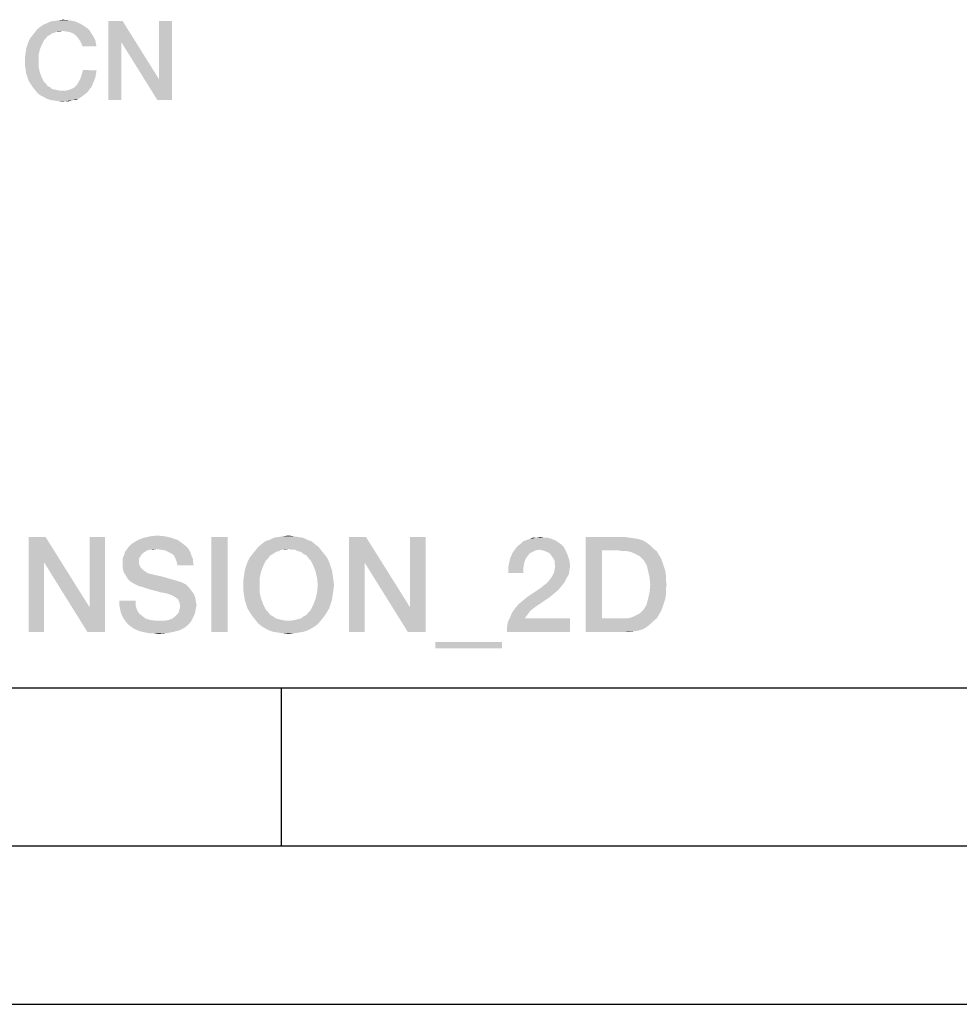
# Model space of a CAD drawing. Units: millimetres. Extents: x 0 to 420, y 0 to 297.
# Drawn here: x 307 to 336, y 0 to 31 of the extents above; entities that cross this region are included whole.
import ezdxf

# ---------------------------------------------------------------- set-up
doc = ezdxf.new("R2010")
doc.units = ezdxf.units.MM
doc.header["$LTSCALE"] = 23.1
doc.layers.get('0').update_dxf_attribs({"linetype": 'CONTINUOUS'})

msp = doc.modelspace()

# ---------------------------------------------------------------- linework, layer by layer
at = {"color": 7, "linetype": 'CONTINUOUS'}
for p, q in [((20, 10), (410, 10)), ((315, 5), (315, 10)), ((15, 5), (415, 5)), ((0, 0), (420, 0))]:
    msp.add_line(p, q, dxfattribs=at)
at = {"color": 2, "linetype": 'CONTINUOUS'}
for points in [[(307.9679, 31.0787), (308.0985, 31.0973), (308.3037, 31.0787)], [(308.0799, 30.7428), (307.2216, 30.7055), (307.2963, 30.7988)], [(308.8075, 30.8734), (308.8821, 30.8175), (307.2963, 30.7988)], [(308.8075, 30.8734), (307.2963, 30.7988), (307.3896, 30.8734)], [(308.0799, 30.7428), (307.2963, 30.7988), (308.8821, 30.8175)], [(307.3896, 30.8734), (307.5015, 30.9481), (308.6582, 30.9667)], [(307.3896, 30.8734), (308.6582, 30.9667), (308.8075, 30.8734)], [(308.6582, 30.9667), (307.5015, 30.9481), (307.5948, 30.9854)], [(308.4903, 31.0413), (307.5948, 30.9854), (307.7067, 31.0413)], [(307.5948, 30.9854), (308.4903, 31.0413), (308.6582, 30.9667)], [(307.7067, 31.0413), (307.8373, 31.06), (308.3037, 31.0787)], [(307.7067, 31.0413), (308.3037, 31.0787), (308.4903, 31.0413)], [(308.3037, 31.0787), (307.8373, 31.06), (307.9679, 31.0787)], [(308.0799, 30.7428), (308.8821, 30.8175), (308.9567, 30.7428)], [(309.9828, 31.06), (309.9455, 30.3884), (309.5351, 28.56)], [(309.9828, 31.06), (309.5351, 28.56), (309.5351, 31.06)], [(309.9455, 30.3884), (309.9828, 31.06), (311.1396, 29.213)], [(311.0836, 28.56), (311.1396, 29.213), (311.55, 31.06)], [(311.0836, 28.56), (311.55, 31.06), (311.55, 28.56)], [(311.55, 31.06), (311.1396, 29.213), (311.1396, 31.06)], [(307.5575, 30.5003), (307.0164, 30.407), (307.0724, 30.519)], [(307.5575, 30.5003), (307.5015, 30.4443), (307.0164, 30.407)], [(307.6881, 30.6122), (307.6134, 30.5749), (307.0724, 30.519)], [(307.6881, 30.6122), (307.0724, 30.519), (307.147, 30.6122)], [(307.0724, 30.519), (307.6134, 30.5749), (307.5575, 30.5003)], [(307.8373, 30.6869), (307.147, 30.6122), (307.2216, 30.7055)], [(307.8373, 30.6869), (307.7627, 30.6682), (307.147, 30.6122)], [(307.147, 30.6122), (307.7627, 30.6682), (307.6881, 30.6122)], [(308.0799, 30.7428), (307.9119, 30.7242), (307.2216, 30.7055)], [(307.2216, 30.7055), (307.9119, 30.7242), (307.8373, 30.6869)], [(307.9119, 30.7242), (308.0799, 30.7428), (308.0052, 30.7242)], [(308.9567, 30.7428), (308.2105, 30.7242), (308.0799, 30.7428)], [(308.3224, 30.7055), (308.2105, 30.7242), (308.9567, 30.7428)], [(308.4157, 30.6682), (308.3224, 30.7055), (308.9567, 30.7428)], [(308.4157, 30.6682), (308.9567, 30.7428), (308.994, 30.6682)], [(308.994, 30.6682), (308.4903, 30.6122), (308.4157, 30.6682)], [(308.4903, 30.6122), (308.994, 30.6682), (309.05, 30.5936)], [(309.05, 30.5936), (308.5649, 30.5376), (308.4903, 30.6122)], [(308.5649, 30.5376), (309.05, 30.5936), (309.0873, 30.519)], [(309.0873, 30.519), (308.6209, 30.463), (308.5649, 30.5376)], [(308.6209, 30.463), (309.0873, 30.519), (309.1246, 30.4443)], [(307.3709, 30.1458), (306.9231, 30.0525), (306.9418, 30.1831)], [(307.4269, 30.2951), (306.9418, 30.1831), (306.9791, 30.2951)], [(306.9418, 30.1831), (307.4269, 30.2951), (307.3709, 30.1458)], [(306.9791, 30.2951), (307.0164, 30.407), (307.5015, 30.4443)], [(306.9791, 30.2951), (307.5015, 30.4443), (307.4269, 30.2951)], [(309.1246, 30.4443), (308.6769, 30.3697), (308.6209, 30.463)], [(308.6769, 30.3697), (309.1246, 30.4443), (309.1433, 30.351)], [(309.1433, 30.351), (308.7142, 30.2578), (308.6769, 30.3697)], [(308.7142, 30.2578), (309.1433, 30.351), (309.1619, 30.2578)], [(309.5351, 28.56), (309.9455, 30.3884), (309.9455, 28.56)], [(311.1396, 29.213), (311.0836, 28.56), (309.9455, 30.3884)], [(307.3336, 29.9779), (306.9045, 29.9219), (306.9231, 30.0525)], [(306.9045, 29.7913), (306.9045, 29.9219), (307.3336, 29.9779)], [(306.9045, 29.7913), (307.3336, 29.9779), (307.3336, 29.7913)], [(306.9231, 30.0525), (307.3709, 30.1458), (307.3336, 29.9779)], [(307.3336, 29.7913), (306.9045, 29.6607), (306.9045, 29.7913)], [(306.9045, 29.6607), (307.3336, 29.7913), (307.3336, 29.6048)], [(307.3336, 29.6048), (306.9231, 29.5301), (306.9045, 29.6607)], [(306.9231, 29.5301), (307.3336, 29.6048), (307.3709, 29.4369)], [(307.3709, 29.4369), (306.9418, 29.3996), (306.9231, 29.5301)], [(306.9791, 29.2876), (306.9418, 29.3996), (307.3709, 29.4369)], [(306.9791, 29.2876), (307.3709, 29.4369), (307.4269, 29.2876)], [(307.4269, 29.2876), (307.0164, 29.1757), (306.9791, 29.2876)], [(307.0164, 29.1757), (307.4269, 29.2876), (307.5015, 29.1384)], [(309.0873, 29.1757), (308.6022, 29.1384), (308.6582, 29.2503)], [(309.1246, 29.269), (308.6582, 29.2503), (308.6955, 29.3622)], [(308.6582, 29.2503), (309.1246, 29.269), (309.0873, 29.1757)], [(309.1619, 29.4928), (308.6955, 29.3622), (308.7328, 29.5115)], [(309.1619, 29.4928), (309.1433, 29.3809), (308.6955, 29.3622)], [(308.6955, 29.3622), (309.1433, 29.3809), (309.1246, 29.269)], [(307.5015, 29.1384), (307.0724, 29.0824), (307.0164, 29.1757)], [(307.0724, 29.0824), (307.5015, 29.1384), (307.5575, 29.0824)], [(307.5575, 29.0824), (307.147, 28.9704), (307.0724, 29.0824)], [(307.5575, 29.0824), (307.6134, 29.0078), (307.147, 28.9704)], [(307.147, 28.9704), (307.6134, 29.0078), (307.6881, 28.9704)], [(307.6881, 28.9704), (307.2216, 28.8772), (307.147, 28.9704)], [(307.6881, 28.9704), (307.744, 28.9145), (307.2216, 28.8772)], [(308.9567, 28.9145), (308.3411, 28.8958), (308.453, 28.9518)], [(309.0127, 28.9891), (308.453, 28.9518), (308.5463, 29.0451)], [(308.453, 28.9518), (309.0127, 28.9891), (308.9567, 28.9145)], [(309.05, 29.0824), (308.5463, 29.0451), (308.6022, 29.1384)], [(308.5463, 29.0451), (309.05, 29.0824), (309.0127, 28.9891)], [(308.6022, 29.1384), (309.0873, 29.1757), (309.05, 29.0824)], [(307.744, 28.9145), (307.8187, 28.8958), (307.2216, 28.8772)], [(307.2216, 28.8772), (307.8187, 28.8958), (307.9119, 28.8772)], [(307.9119, 28.8772), (307.2963, 28.7839), (307.2216, 28.8772)], [(307.9119, 28.8772), (307.9866, 28.8585), (307.2963, 28.7839)], [(308.2105, 28.8585), (308.9008, 28.8399), (307.2963, 28.7839)], [(308.0799, 28.8585), (308.2105, 28.8585), (307.2963, 28.7839)], [(307.9866, 28.8585), (308.0799, 28.8585), (307.2963, 28.7839)], [(307.2963, 28.7839), (308.9008, 28.8399), (308.8261, 28.7652)], [(308.8261, 28.7652), (307.3896, 28.7093), (307.2963, 28.7839)], [(307.3896, 28.7093), (308.8261, 28.7652), (308.7515, 28.7093)], [(308.7515, 28.7093), (307.5015, 28.6533), (307.3896, 28.7093)], [(307.5015, 28.6533), (308.7515, 28.7093), (308.6769, 28.6533)], [(308.6769, 28.6533), (307.5948, 28.5973), (307.5015, 28.6533)], [(307.5948, 28.5973), (308.6769, 28.6533), (308.5836, 28.5973)], [(308.2105, 28.8585), (308.3411, 28.8958), (308.9567, 28.9145)], [(308.2105, 28.8585), (308.9567, 28.9145), (308.9008, 28.8399)], [(308.5836, 28.5973), (307.7067, 28.56), (307.5948, 28.5973)], [(308.4157, 28.56), (307.7067, 28.56), (308.5836, 28.5973)], [(308.4157, 28.56), (307.8373, 28.5413), (307.7067, 28.56)], [(307.9493, 28.5227), (307.8373, 28.5413), (308.4157, 28.56)], [(308.1918, 28.5227), (307.9493, 28.5227), (308.4157, 28.56)], [(308.1918, 28.5227), (308.0985, 28.504), (307.9493, 28.5227)], [(308.1918, 28.5227), (308.4157, 28.56), (308.3037, 28.5227)], [(308.4157, 28.56), (308.5836, 28.5973), (308.509, 28.56)], [(307.5529, 14.76), (307.5081, 13.954), (307.0156, 11.76)], [(307.5529, 14.76), (307.0156, 11.76), (307.0156, 14.76)], [(307.5081, 13.954), (307.5529, 14.76), (308.9409, 12.5436)], [(308.8738, 11.76), (308.9409, 12.5436), (309.4335, 14.76)], [(308.8738, 11.76), (309.4335, 14.76), (309.4335, 11.76)], [(309.4335, 14.76), (308.9409, 12.5436), (308.9409, 14.76)], [(311.717, 14.6704), (310.329, 14.5809), (310.4857, 14.6704)], [(310.329, 14.5809), (311.717, 14.6704), (311.8738, 14.5585)], [(311.5156, 14.7376), (310.4857, 14.6704), (310.6648, 14.7376)], [(310.4857, 14.6704), (311.5156, 14.7376), (311.717, 14.6704)], [(311.3141, 14.7824), (310.6648, 14.7376), (310.8663, 14.7824)], [(310.6648, 14.7376), (311.3141, 14.7824), (311.5156, 14.7376)], [(310.8663, 14.7824), (311.0678, 14.8048), (311.3141, 14.7824)], [(313.3066, 14.76), (312.7917, 11.76), (312.7917, 14.76)], [(312.7917, 11.76), (313.3066, 14.76), (313.3066, 11.76)], [(315.9484, 14.6257), (314.3812, 14.5361), (314.4932, 14.6257)], [(314.3812, 14.5361), (315.9484, 14.6257), (316.0603, 14.5361)], [(315.8141, 14.6704), (314.4932, 14.6257), (314.6275, 14.6704)], [(314.4932, 14.6257), (315.8141, 14.6704), (315.9484, 14.6257)], [(315.6797, 14.7376), (314.6275, 14.6704), (314.7618, 14.7376)], [(314.6275, 14.6704), (315.6797, 14.7376), (315.8141, 14.6704)], [(315.523, 14.76), (314.7618, 14.7376), (314.9185, 14.76)], [(314.7618, 14.7376), (315.523, 14.76), (315.6797, 14.7376)], [(315.3887, 14.7824), (314.9185, 14.76), (315.0529, 14.7824)], [(314.9185, 14.76), (315.3887, 14.7824), (315.523, 14.76)], [(315.0529, 14.7824), (315.232, 14.8048), (315.3887, 14.7824)], [(317.6723, 14.76), (317.6275, 13.954), (317.135, 11.76)], [(317.6723, 14.76), (317.135, 11.76), (317.135, 14.76)], [(317.6275, 13.954), (317.6723, 14.76), (319.0603, 12.5436)], [(318.9932, 11.76), (319.0603, 12.5436), (319.5529, 14.76)], [(318.9932, 11.76), (319.5529, 14.76), (319.5529, 11.76)], [(319.5529, 14.76), (319.0603, 12.5436), (319.0603, 14.76)], [(323.6947, 14.6257), (323.7618, 14.5809), (322.5753, 14.5585)], [(323.6947, 14.6257), (322.5753, 14.5585), (322.6424, 14.6257)], [(323.6051, 14.6704), (322.6424, 14.6257), (322.7544, 14.6704)], [(322.6424, 14.6257), (323.6051, 14.6704), (323.6947, 14.6257)], [(322.7544, 14.6704), (322.8439, 14.6928), (323.4932, 14.7152)], [(322.7544, 14.6704), (323.4932, 14.7152), (323.6051, 14.6704)], [(323.4036, 14.7376), (323.4932, 14.7152), (322.8439, 14.6928)], [(323.2917, 14.7376), (323.4036, 14.7376), (322.8439, 14.6928)], [(323.0454, 14.7376), (323.2917, 14.7376), (322.8439, 14.6928)], [(323.0454, 14.7376), (322.8439, 14.6928), (322.9335, 14.7376)], [(323.0454, 14.7376), (323.1797, 14.76), (323.2917, 14.7376)], [(324.6126, 14.76), (325.8439, 14.76), (325.1275, 14.3346)], [(325.1275, 14.3346), (324.6126, 11.76), (324.6126, 14.76)], [(325.8439, 14.76), (326.0006, 14.7376), (325.1275, 14.3346)], [(326.0006, 14.7376), (326.1573, 14.7152), (325.1275, 14.3346)], [(326.1573, 14.7152), (326.2917, 14.6928), (325.1275, 14.3346)], [(326.2917, 14.6928), (326.426, 14.6481), (325.1275, 14.3346)], [(326.426, 14.6481), (326.5379, 14.5809), (325.1275, 14.3346)], [(311.0454, 14.3794), (310.8439, 14.357), (310.0603, 14.2899)], [(311.0454, 14.3794), (310.0603, 14.2899), (310.1275, 14.3794)], [(310.8439, 14.357), (310.7544, 14.3346), (310.0603, 14.2899)], [(310.0603, 14.2899), (310.7544, 14.3346), (310.6872, 14.2899)], [(312.0305, 14.4242), (310.1275, 14.3794), (310.1723, 14.4466)], [(311.0454, 14.3794), (310.1275, 14.3794), (312.0305, 14.4242)], [(311.9633, 14.4913), (310.1723, 14.4466), (310.2394, 14.5137)], [(310.1723, 14.4466), (311.9633, 14.4913), (312.0305, 14.4242)], [(311.8738, 14.5585), (310.2394, 14.5137), (310.329, 14.5809)], [(310.2394, 14.5137), (311.8738, 14.5585), (311.9633, 14.4913)], [(310.8439, 14.357), (311.0454, 14.3794), (310.9559, 14.357)], [(311.2021, 14.357), (311.0454, 14.3794), (312.0305, 14.4242)], [(311.3365, 14.3346), (311.2021, 14.357), (312.0305, 14.4242)], [(311.3365, 14.3346), (312.0305, 14.4242), (312.0976, 14.3346)], [(312.0976, 14.3346), (311.426, 14.2899), (311.3365, 14.3346)], [(311.5156, 14.2451), (311.426, 14.2899), (312.0976, 14.3346)], [(311.5156, 14.2451), (312.0976, 14.3346), (312.1424, 14.2451)], [(314.9185, 14.3122), (314.0902, 14.2227), (314.1797, 14.3346)], [(314.9185, 14.3122), (314.829, 14.2899), (314.0902, 14.2227)], [(316.1723, 14.4466), (315.232, 14.3794), (314.1797, 14.3346)], [(316.1723, 14.4466), (314.1797, 14.3346), (314.2693, 14.4466)], [(315.232, 14.3794), (315.0081, 14.357), (314.1797, 14.3346)], [(314.1797, 14.3346), (315.0081, 14.357), (314.9185, 14.3122)], [(316.0603, 14.5361), (314.2693, 14.4466), (314.3812, 14.5361)], [(314.2693, 14.4466), (316.0603, 14.5361), (316.1723, 14.4466)], [(315.0081, 14.357), (315.232, 14.3794), (315.12, 14.357)], [(315.3215, 14.357), (315.232, 14.3794), (316.1723, 14.4466)], [(315.4335, 14.357), (315.3215, 14.357), (316.1723, 14.4466)], [(315.4335, 14.357), (316.1723, 14.4466), (316.2618, 14.3346)], [(316.2618, 14.3346), (315.523, 14.3122), (315.4335, 14.357)], [(315.6126, 14.2899), (315.523, 14.3122), (316.2618, 14.3346)], [(315.7021, 14.2227), (315.6126, 14.2899), (316.2618, 14.3346)], [(315.7021, 14.2227), (316.2618, 14.3346), (316.3514, 14.2227)], [(323.135, 14.357), (322.3066, 14.2675), (322.4185, 14.4242)], [(323.135, 14.357), (323.023, 14.3346), (322.3066, 14.2675)], [(323.023, 14.3346), (322.9335, 14.2899), (322.3066, 14.2675)], [(323.9185, 14.4466), (322.4185, 14.4242), (322.4857, 14.4913)], [(323.135, 14.357), (322.4185, 14.4242), (323.9185, 14.4466)], [(323.8514, 14.5137), (322.4857, 14.4913), (322.5753, 14.5585)], [(322.4857, 14.4913), (323.8514, 14.5137), (323.9185, 14.4466)], [(322.5753, 14.5585), (323.7618, 14.5809), (323.8514, 14.5137)], [(323.2693, 14.3346), (323.135, 14.357), (323.9185, 14.4466)], [(323.2693, 14.3346), (323.9185, 14.4466), (323.9857, 14.3122)], [(323.9857, 14.3122), (323.3812, 14.2899), (323.2693, 14.3346)], [(323.4708, 14.2451), (323.3812, 14.2899), (323.9857, 14.3122)], [(323.5379, 14.1555), (323.4708, 14.2451), (323.9857, 14.3122)], [(323.5379, 14.1555), (323.9857, 14.3122), (324.0529, 14.1555)], [(325.1275, 14.3346), (325.1275, 12.1854), (324.6126, 11.76)], [(326.5379, 14.5809), (326.6499, 14.4913), (325.1275, 14.3346)], [(326.6499, 14.4913), (326.7394, 14.4018), (325.1275, 14.3346)], [(325.6424, 14.3346), (325.1275, 14.3346), (326.7394, 14.4018)], [(325.7767, 14.3122), (325.6424, 14.3346), (326.7394, 14.4018)], [(325.9111, 14.3122), (325.7767, 14.3122), (326.7394, 14.4018)], [(325.9111, 14.3122), (326.7394, 14.4018), (326.8514, 14.3122)], [(326.8514, 14.3122), (326.023, 14.2899), (325.9111, 14.3122)], [(326.135, 14.2451), (326.023, 14.2899), (326.8514, 14.3122)], [(326.2245, 14.2003), (326.135, 14.2451), (326.8514, 14.3122)], [(326.2245, 14.2003), (326.8514, 14.3122), (326.9185, 14.2003)], [(310.5529, 14.1555), (309.9932, 14.1107), (310.0379, 14.2003)], [(309.9932, 14.1107), (310.5529, 14.1555), (310.5081, 14.0884)], [(310.5081, 14.0884), (309.9932, 14.0212), (309.9932, 14.1107)], [(309.9932, 14.0212), (310.5081, 14.0884), (310.5081, 13.9764)], [(310.5081, 13.9764), (309.9932, 13.9093), (309.9932, 14.0212)], [(310.6872, 14.2899), (310.5976, 14.2227), (310.0379, 14.2003)], [(310.6872, 14.2899), (310.0379, 14.2003), (310.0603, 14.2899)], [(310.0379, 14.2003), (310.5976, 14.2227), (310.5529, 14.1555)], [(312.1424, 14.2451), (311.6051, 14.1779), (311.5156, 14.2451)], [(311.6051, 14.1779), (312.1424, 14.2451), (312.1648, 14.1555)], [(312.1648, 14.1555), (311.6499, 14.0884), (311.6051, 14.1779)], [(311.6499, 14.0884), (312.1648, 14.1555), (312.2096, 14.066)], [(312.2096, 14.066), (311.6947, 13.9764), (311.6499, 14.0884)], [(311.6947, 13.9764), (312.2096, 14.066), (312.2096, 13.9764)], [(313.8887, 13.8421), (313.9335, 13.9764), (314.5156, 14.0212)], [(313.8887, 13.8421), (314.5156, 14.0212), (314.426, 13.8421)], [(314.5827, 14.0884), (313.9335, 13.9764), (314.0006, 14.1107)], [(314.5827, 14.0884), (314.5156, 14.0212), (313.9335, 13.9764)], [(314.7394, 14.2227), (314.6499, 14.1779), (314.0006, 14.1107)], [(314.7394, 14.2227), (314.0006, 14.1107), (314.0902, 14.2227)], [(314.0006, 14.1107), (314.6499, 14.1779), (314.5827, 14.0884)], [(314.0902, 14.2227), (314.829, 14.2899), (314.7394, 14.2227)], [(316.3514, 14.2227), (315.7917, 14.1779), (315.7021, 14.2227)], [(315.7917, 14.1779), (316.3514, 14.2227), (316.4409, 14.1107)], [(316.4409, 14.1107), (315.8588, 14.0884), (315.7917, 14.1779)], [(315.926, 14.0212), (315.8588, 14.0884), (316.4409, 14.1107)], [(315.926, 14.0212), (316.4409, 14.1107), (316.5081, 13.9764)], [(316.5081, 13.9764), (316.0156, 13.8421), (315.926, 14.0212)], [(322.7096, 14.066), (322.6648, 13.9316), (322.1723, 13.8421)], [(322.7096, 14.066), (322.1723, 13.8421), (322.217, 14.066)], [(322.8439, 14.2451), (322.217, 14.066), (322.3066, 14.2675)], [(322.8439, 14.2451), (322.7767, 14.1555), (322.217, 14.066)], [(322.217, 14.066), (322.7767, 14.1555), (322.7096, 14.066)], [(322.3066, 14.2675), (322.9335, 14.2899), (322.8439, 14.2451)], [(324.0529, 14.1555), (323.5827, 14.0884), (323.5379, 14.1555)], [(323.6275, 14.0212), (323.5827, 14.0884), (324.0529, 14.1555)], [(323.6275, 14.0212), (324.0529, 14.1555), (324.0976, 14.0212)], [(324.0976, 14.0212), (323.6275, 13.9316), (323.6275, 14.0212)], [(323.6275, 13.9316), (324.0976, 14.0212), (324.12, 13.8421)], [(326.9185, 14.2003), (326.3141, 14.1555), (326.2245, 14.2003)], [(326.3812, 14.0884), (326.3141, 14.1555), (326.9185, 14.2003)], [(326.3812, 14.0884), (326.9185, 14.2003), (326.9857, 14.0884)], [(326.9857, 14.0884), (326.4484, 14.0212), (326.3812, 14.0884)], [(326.4484, 14.0212), (326.9857, 14.0884), (327.0305, 13.9764)], [(327.0305, 13.9764), (326.5379, 13.8645), (326.4484, 14.0212)], [(307.0156, 11.76), (307.5081, 13.954), (307.5081, 11.76)], [(308.9409, 12.5436), (308.8738, 11.76), (307.5081, 13.954)], [(309.9932, 13.9093), (310.5081, 13.9764), (310.5081, 13.9093)], [(310.5081, 13.9093), (310.5305, 13.8421), (309.9932, 13.7749)], [(310.5081, 13.9093), (309.9932, 13.7749), (309.9932, 13.9093)], [(310.5305, 13.8421), (310.5529, 13.7973), (309.9932, 13.7749)], [(309.9932, 13.7749), (310.5529, 13.7973), (310.5976, 13.7525)], [(310.5976, 13.7525), (310.0156, 13.663), (309.9932, 13.7749)], [(310.5976, 13.7525), (310.6424, 13.7078), (310.0156, 13.663)], [(310.0156, 13.663), (310.6424, 13.7078), (310.7096, 13.663)], [(312.2096, 13.9764), (311.717, 13.8645), (311.6947, 13.9764)], [(311.717, 13.8645), (312.2096, 13.9764), (312.232, 13.8645)], [(314.3588, 13.663), (313.8215, 13.551), (313.8439, 13.7078)], [(314.426, 13.8421), (313.8439, 13.7078), (313.8887, 13.8421)], [(313.8439, 13.7078), (314.426, 13.8421), (314.3588, 13.663)], [(316.0156, 13.8421), (316.5081, 13.9764), (316.5529, 13.8421)], [(316.5529, 13.8421), (316.0827, 13.663), (316.0156, 13.8421)], [(316.5529, 13.8421), (316.5976, 13.7078), (316.0827, 13.663)], [(316.0827, 13.663), (316.5976, 13.7078), (316.62, 13.551)], [(317.135, 11.76), (317.6275, 13.954), (317.6275, 11.76)], [(319.0603, 12.5436), (318.9932, 11.76), (317.6275, 13.954)], [(322.1723, 13.8421), (322.6648, 13.9316), (322.6424, 13.7749)], [(322.6424, 13.7749), (322.1723, 13.6182), (322.1723, 13.8421)], [(322.1723, 13.6182), (322.6424, 13.7749), (322.6424, 13.6182)], [(324.0976, 13.7078), (323.6051, 13.6182), (323.6275, 13.7301)], [(323.6051, 13.6182), (324.0976, 13.7078), (324.0753, 13.5734)], [(324.12, 13.8421), (323.6499, 13.8197), (323.6275, 13.9316)], [(323.6275, 13.7301), (323.6499, 13.8197), (324.12, 13.8421)], [(323.6275, 13.7301), (324.12, 13.8421), (324.0976, 13.7078)], [(326.5379, 13.8645), (327.0305, 13.9764), (327.0753, 13.8421)], [(327.0753, 13.8421), (326.5827, 13.6854), (326.5379, 13.8645)], [(327.0753, 13.8421), (327.12, 13.7078), (326.5827, 13.6854)], [(326.5827, 13.6854), (327.12, 13.7078), (327.1424, 13.5734)], [(327.1424, 13.5734), (326.6275, 13.4839), (326.5827, 13.6854)], [(310.7096, 13.663), (310.0827, 13.551), (310.0156, 13.663)], [(310.7096, 13.663), (310.7767, 13.6182), (310.0827, 13.551)], [(310.7767, 13.6182), (310.8663, 13.5958), (310.0827, 13.551)], [(310.0827, 13.551), (310.8663, 13.5958), (311.0454, 13.551)], [(311.0454, 13.551), (310.1499, 13.4391), (310.0827, 13.551)], [(311.0454, 13.551), (311.2469, 13.5063), (310.1499, 13.4391)], [(310.1499, 13.4391), (311.2469, 13.5063), (311.4708, 13.4391)], [(311.4708, 13.4391), (310.2394, 13.3496), (310.1499, 13.4391)], [(311.4708, 13.4391), (311.717, 13.3719), (310.2394, 13.3496)], [(310.2394, 13.3496), (311.717, 13.3719), (311.8514, 13.3272)], [(314.3141, 13.4615), (313.7991, 13.3943), (313.8215, 13.551)], [(313.7991, 13.2376), (313.7991, 13.3943), (314.3141, 13.4615)], [(313.7991, 13.2376), (314.3141, 13.4615), (314.3141, 13.2376)], [(313.8215, 13.551), (314.3588, 13.663), (314.3141, 13.4615)], [(316.62, 13.551), (316.1275, 13.4615), (316.0827, 13.663)], [(316.1275, 13.4615), (316.62, 13.551), (316.6424, 13.3943)], [(316.6424, 13.3943), (316.1499, 13.2376), (316.1275, 13.4615)], [(316.1499, 13.2376), (316.6424, 13.3943), (316.6648, 13.2376)], [(323.426, 13.3496), (323.4932, 13.4391), (324.0081, 13.4615)], [(323.426, 13.3496), (324.0081, 13.4615), (323.9409, 13.3272)], [(324.0081, 13.4615), (323.4932, 13.4391), (323.5603, 13.5287)], [(324.0753, 13.5734), (323.5603, 13.5287), (323.6051, 13.6182)], [(323.5603, 13.5287), (324.0753, 13.5734), (324.0081, 13.4615)], [(326.6275, 13.4839), (327.1424, 13.5734), (327.1424, 13.4167)], [(327.1424, 13.4167), (326.6499, 13.26), (326.6275, 13.4839)], [(326.6499, 13.26), (327.1424, 13.4167), (327.1648, 13.26)], [(311.8514, 13.3272), (310.3514, 13.2824), (310.2394, 13.3496)], [(310.3514, 13.2824), (311.8514, 13.3272), (311.9857, 13.26)], [(311.9857, 13.26), (310.4857, 13.2152), (310.3514, 13.2824)], [(310.6424, 13.1704), (310.4857, 13.2152), (311.9857, 13.26)], [(310.6424, 13.1704), (311.9857, 13.26), (312.0753, 13.1704)], [(312.0753, 13.1704), (310.8439, 13.1033), (310.6424, 13.1704)], [(311.023, 13.0585), (310.8439, 13.1033), (312.0753, 13.1704)], [(311.023, 13.0585), (312.0753, 13.1704), (312.1648, 13.0585)], [(314.3141, 13.2376), (313.7991, 13.0809), (313.7991, 13.2376)], [(313.7991, 13.0809), (314.3141, 13.2376), (314.3141, 13.0137)], [(314.3141, 13.0137), (313.8215, 12.9242), (313.7991, 13.0809)], [(316.6648, 13.2376), (316.6424, 13.0809), (316.1275, 13.0137)], [(316.6648, 13.2376), (316.1275, 13.0137), (316.1499, 13.2376)], [(316.1275, 13.0137), (316.6424, 13.0809), (316.62, 12.9242)], [(323.7394, 13.0809), (322.7544, 12.857), (323.1573, 13.1257)], [(323.7394, 13.0809), (323.6051, 12.969), (322.7544, 12.857)], [(323.8514, 13.2152), (323.1573, 13.1257), (323.2693, 13.2152)], [(323.1573, 13.1257), (323.8514, 13.2152), (323.7394, 13.0809)], [(323.2693, 13.2152), (323.3588, 13.2824), (323.9409, 13.3272)], [(323.2693, 13.2152), (323.9409, 13.3272), (323.8514, 13.2152)], [(323.9409, 13.3272), (323.3588, 13.2824), (323.426, 13.3496)], [(327.1648, 13.26), (327.1424, 13.0809), (326.6275, 13.0137)], [(327.1648, 13.26), (326.6275, 13.0137), (326.6499, 13.26)], [(326.6275, 13.0137), (327.1424, 13.0809), (327.1424, 12.9242)], [(312.1648, 13.0585), (311.1797, 13.0137), (311.023, 13.0585)], [(311.3141, 12.9913), (311.1797, 13.0137), (312.1648, 13.0585)], [(311.4036, 12.969), (311.3141, 12.9913), (312.1648, 13.0585)], [(311.4036, 12.969), (312.1648, 13.0585), (312.232, 12.969)], [(312.232, 12.969), (311.4708, 12.9466), (311.4036, 12.969)], [(311.5156, 12.9242), (311.4708, 12.9466), (312.232, 12.969)], [(311.5379, 12.9242), (311.5156, 12.9242), (312.232, 12.969)], [(311.6499, 12.857), (311.5379, 12.9242), (312.232, 12.969)], [(311.6499, 12.857), (312.232, 12.969), (312.2767, 12.857)], [(312.2767, 12.857), (311.7394, 12.7899), (311.6499, 12.857)], [(311.7394, 12.7899), (312.2767, 12.857), (312.2991, 12.7227)], [(312.2991, 12.7227), (311.7842, 12.6779), (311.7394, 12.7899)], [(313.8215, 12.9242), (314.3141, 13.0137), (314.3588, 12.8122)], [(314.3588, 12.8122), (313.8439, 12.7675), (313.8215, 12.9242)], [(313.8887, 12.6331), (313.8439, 12.7675), (314.3588, 12.8122)], [(313.8887, 12.6331), (314.3588, 12.8122), (314.426, 12.6331)], [(316.5976, 12.7675), (316.0156, 12.6331), (316.0827, 12.8122)], [(316.0156, 12.6331), (316.5976, 12.7675), (316.5529, 12.6331)], [(316.62, 12.9242), (316.0827, 12.8122), (316.1275, 13.0137)], [(316.0827, 12.8122), (316.62, 12.9242), (316.5976, 12.7675)], [(322.4857, 12.6331), (322.62, 12.7451), (323.4708, 12.857)], [(322.4857, 12.6331), (323.4708, 12.857), (322.9782, 12.5212)], [(323.4708, 12.857), (322.62, 12.7451), (322.7544, 12.857)], [(322.7544, 12.857), (323.6051, 12.969), (323.4708, 12.857)], [(327.12, 12.7899), (326.5379, 12.6331), (326.5827, 12.8122)], [(327.12, 12.7899), (327.0753, 12.6555), (326.5379, 12.6331)], [(327.1424, 12.9242), (326.5827, 12.8122), (326.6275, 13.0137)], [(326.5827, 12.8122), (327.1424, 12.9242), (327.12, 12.7899)], [(310.3962, 12.7451), (309.8812, 12.6107), (309.8812, 12.7451)], [(309.8812, 12.6107), (310.3962, 12.7451), (310.3962, 12.5884)], [(310.3962, 12.5884), (309.9036, 12.4988), (309.8812, 12.6107)], [(309.9036, 12.4988), (310.3962, 12.5884), (310.4409, 12.454)], [(310.4409, 12.454), (309.926, 12.3869), (309.9036, 12.4988)], [(309.926, 12.3869), (310.4409, 12.454), (310.5081, 12.3421)], [(311.7618, 12.3869), (311.7842, 12.4764), (312.2991, 12.4988)], [(311.7618, 12.3869), (312.2991, 12.4988), (312.2767, 12.3869)], [(311.7842, 12.6779), (312.2991, 12.7227), (312.3215, 12.6107)], [(312.3215, 12.6107), (311.8066, 12.566), (311.7842, 12.6779)], [(312.2991, 12.4988), (311.7842, 12.4764), (311.8066, 12.566)], [(311.8066, 12.566), (312.3215, 12.6107), (312.2991, 12.4988)], [(314.426, 12.6331), (313.9335, 12.4988), (313.8887, 12.6331)], [(313.9335, 12.4988), (314.426, 12.6331), (314.5156, 12.454)], [(314.5156, 12.454), (314.0006, 12.3869), (313.9335, 12.4988)], [(314.0006, 12.3869), (314.5156, 12.454), (314.5827, 12.3869)], [(315.8588, 12.3869), (315.926, 12.454), (316.5081, 12.4988)], [(315.8588, 12.3869), (316.5081, 12.4988), (316.4409, 12.3869)], [(316.5529, 12.6331), (316.5081, 12.4988), (315.926, 12.454)], [(316.5529, 12.6331), (315.926, 12.454), (316.0156, 12.6331)], [(322.8663, 12.4316), (322.2842, 12.3645), (322.3738, 12.4988)], [(322.9782, 12.5212), (322.3738, 12.4988), (322.4857, 12.6331)], [(322.3738, 12.4988), (322.9782, 12.5212), (322.8663, 12.4316)], [(326.3812, 12.4093), (326.4484, 12.4764), (327.0305, 12.5212)], [(326.3812, 12.4093), (327.0305, 12.5212), (326.9857, 12.4093)], [(327.0305, 12.5212), (326.4484, 12.4764), (326.5379, 12.6331)], [(326.5379, 12.6331), (327.0753, 12.6555), (327.0305, 12.5212)], [(310.5081, 12.3421), (309.9708, 12.2749), (309.926, 12.3869)], [(309.9708, 12.2749), (310.5081, 12.3421), (310.62, 12.2525)], [(310.62, 12.2525), (310.0156, 12.1854), (309.9708, 12.2749)], [(310.0156, 12.1854), (310.62, 12.2525), (310.7096, 12.1854)], [(310.7096, 12.1854), (310.0827, 12.0958), (310.0156, 12.1854)], [(310.7096, 12.1854), (310.8439, 12.1406), (310.0827, 12.0958)], [(310.8439, 12.1406), (311.0006, 12.1182), (310.0827, 12.0958)], [(311.3141, 12.1182), (311.4484, 12.1406), (312.2096, 12.2078)], [(311.3141, 12.1182), (312.2096, 12.2078), (312.1648, 12.1182)], [(311.4484, 12.1406), (311.5603, 12.1854), (312.2096, 12.2078)], [(312.2096, 12.2078), (311.5603, 12.1854), (311.6499, 12.2525)], [(312.2544, 12.2973), (311.6499, 12.2525), (311.717, 12.3197)], [(311.6499, 12.2525), (312.2544, 12.2973), (312.2096, 12.2078)], [(312.2767, 12.3869), (311.717, 12.3197), (311.7618, 12.3869)], [(311.717, 12.3197), (312.2767, 12.3869), (312.2544, 12.2973)], [(314.5827, 12.3869), (314.0902, 12.2525), (314.0006, 12.3869)], [(314.5827, 12.3869), (314.6499, 12.2973), (314.0902, 12.2525)], [(314.0902, 12.2525), (314.6499, 12.2973), (314.7394, 12.2525)], [(314.7394, 12.2525), (314.1797, 12.1406), (314.0902, 12.2525)], [(314.7394, 12.2525), (314.829, 12.1854), (314.1797, 12.1406)], [(314.829, 12.1854), (314.9185, 12.163), (314.1797, 12.1406)], [(314.1797, 12.1406), (314.9185, 12.163), (315.0081, 12.1406)], [(315.0081, 12.1406), (314.2693, 12.0287), (314.1797, 12.1406)], [(315.0081, 12.1406), (315.12, 12.1182), (314.2693, 12.0287)], [(314.2693, 12.0287), (315.3215, 12.1182), (316.2618, 12.1406)], [(314.2693, 12.0287), (316.2618, 12.1406), (316.1723, 12.0287)], [(316.2618, 12.1406), (315.3215, 12.1182), (315.4335, 12.1406)], [(315.4335, 12.1406), (315.523, 12.163), (316.3514, 12.2525)], [(315.4335, 12.1406), (316.3514, 12.2525), (316.2618, 12.1406)], [(315.523, 12.163), (315.6126, 12.1854), (316.3514, 12.2525)], [(316.3514, 12.2525), (315.6126, 12.1854), (315.7021, 12.2525)], [(315.7021, 12.2525), (315.7917, 12.2973), (316.4409, 12.3869)], [(315.7021, 12.2525), (316.4409, 12.3869), (316.3514, 12.2525)], [(316.4409, 12.3869), (315.7917, 12.2973), (315.8588, 12.3869)], [(322.1275, 11.9167), (322.1499, 12.0734), (324.12, 12.1854)], [(322.1275, 11.76), (322.1275, 11.9167), (324.12, 12.1854)], [(322.1275, 11.76), (324.12, 12.1854), (324.12, 11.76)], [(322.6872, 12.1854), (322.1499, 12.0734), (322.217, 12.2078)], [(322.6872, 12.1854), (324.12, 12.1854), (322.1499, 12.0734)], [(322.7991, 12.3421), (322.217, 12.2078), (322.2842, 12.3645)], [(322.7991, 12.3421), (322.732, 12.2525), (322.217, 12.2078)], [(322.217, 12.2078), (322.732, 12.2525), (322.6872, 12.1854)], [(322.2842, 12.3645), (322.8663, 12.4316), (322.7991, 12.3421)], [(326.8514, 12.1854), (326.7394, 12.0958), (324.6126, 11.76)], [(325.9111, 12.1854), (326.8514, 12.1854), (324.6126, 11.76)], [(325.7767, 12.1854), (325.9111, 12.1854), (324.6126, 11.76)], [(325.6424, 12.1854), (325.7767, 12.1854), (324.6126, 11.76)], [(325.1275, 12.1854), (325.6424, 12.1854), (324.6126, 11.76)], [(325.9111, 12.1854), (326.023, 12.2078), (326.9185, 12.2973)], [(325.9111, 12.1854), (326.9185, 12.2973), (326.8514, 12.1854)], [(326.023, 12.2078), (326.135, 12.2525), (326.9185, 12.2973)], [(326.9185, 12.2973), (326.135, 12.2525), (326.2245, 12.2973)], [(326.2245, 12.2973), (326.3141, 12.3421), (326.9857, 12.4093)], [(326.2245, 12.2973), (326.9857, 12.4093), (326.9185, 12.2973)], [(326.9857, 12.4093), (326.3141, 12.3421), (326.3812, 12.4093)], [(311.3141, 12.1182), (312.1648, 12.1182), (310.0827, 12.0958)], [(311.1573, 12.1182), (311.3141, 12.1182), (310.0827, 12.0958)], [(311.0006, 12.1182), (311.1573, 12.1182), (310.0827, 12.0958)], [(310.0827, 12.0958), (312.1648, 12.1182), (312.0976, 12.0287)], [(312.0976, 12.0287), (310.1499, 12.0063), (310.0827, 12.0958)], [(310.1499, 12.0063), (312.0976, 12.0287), (312.0305, 11.9615)], [(312.0305, 11.9615), (310.2394, 11.9391), (310.1499, 12.0063)], [(310.2394, 11.9391), (312.0305, 11.9615), (311.9409, 11.8943)], [(311.9409, 11.8943), (310.329, 11.8719), (310.2394, 11.9391)], [(310.4185, 11.8272), (310.329, 11.8719), (311.9409, 11.8943)], [(310.4185, 11.8272), (311.9409, 11.8943), (311.7618, 11.8048)], [(311.7618, 11.8048), (310.5305, 11.7824), (310.4185, 11.8272)], [(315.232, 12.1182), (315.3215, 12.1182), (314.2693, 12.0287)], [(315.12, 12.1182), (315.232, 12.1182), (314.2693, 12.0287)], [(316.1723, 12.0287), (314.3812, 11.9391), (314.2693, 12.0287)], [(314.3812, 11.9391), (316.1723, 12.0287), (316.0603, 11.9391)], [(316.0603, 11.9391), (314.4932, 11.8719), (314.3812, 11.9391)], [(314.4932, 11.8719), (316.0603, 11.9391), (315.9484, 11.8719)], [(315.9484, 11.8719), (314.6275, 11.8048), (314.4932, 11.8719)], [(314.6275, 11.8048), (315.9484, 11.8719), (315.8141, 11.8048)], [(326.7394, 12.0958), (326.6499, 12.0063), (324.6126, 11.76)], [(326.6499, 12.0063), (326.5379, 11.9167), (324.6126, 11.76)], [(326.5379, 11.9167), (326.426, 11.8496), (324.6126, 11.76)], [(326.426, 11.8496), (326.2917, 11.8048), (324.6126, 11.76)], [(310.62, 11.76), (310.5305, 11.7824), (311.7618, 11.8048)], [(310.62, 11.76), (311.7618, 11.8048), (311.5827, 11.76)], [(311.5827, 11.76), (310.732, 11.7376), (310.62, 11.76)], [(310.8663, 11.7152), (310.732, 11.7376), (311.5827, 11.76)], [(310.9782, 11.7152), (310.8663, 11.7152), (311.5827, 11.76)], [(310.9782, 11.7152), (311.5827, 11.76), (311.3588, 11.7152)], [(311.3588, 11.7152), (311.1126, 11.6928), (310.9782, 11.7152)], [(315.8141, 11.8048), (314.7618, 11.76), (314.6275, 11.8048)], [(314.7618, 11.76), (315.8141, 11.8048), (315.6797, 11.76)], [(315.6797, 11.76), (314.9185, 11.7376), (314.7618, 11.76)], [(314.9185, 11.7376), (315.6797, 11.76), (315.523, 11.7376)], [(315.523, 11.7376), (315.0529, 11.7152), (314.9185, 11.7376)], [(315.0529, 11.7152), (315.523, 11.7376), (315.3887, 11.7152)], [(315.3887, 11.7152), (315.232, 11.6928), (315.0529, 11.7152)], [(326.2917, 11.8048), (326.1573, 11.7824), (324.6126, 11.76)], [(325.8439, 11.76), (324.6126, 11.76), (326.1573, 11.7824)], [(325.8439, 11.76), (326.1573, 11.7824), (326.0006, 11.76)], [(321.9708, 11.4466), (319.8663, 11.2451), (319.8663, 11.4466)], [(319.8663, 11.2451), (321.9708, 11.4466), (321.9708, 11.2451)]]:
    msp.add_solid(points, dxfattribs=at)

doc.saveas('drawing.dxf')
